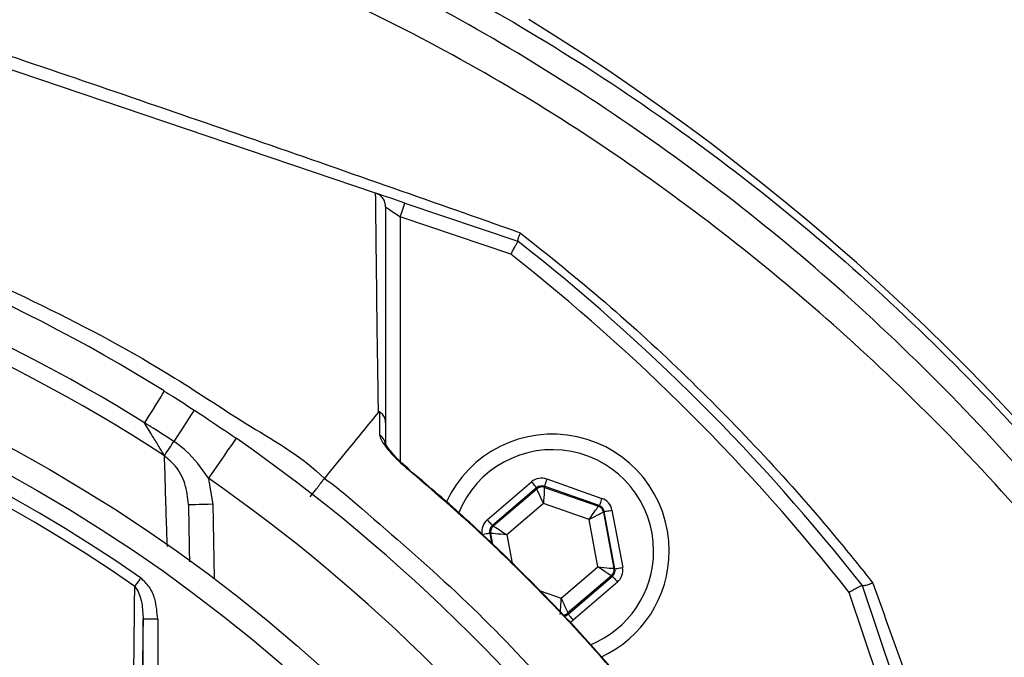
# Model space of a CAD drawing. Extents: x 0 to 10040, y 0 to 6534.
# Drawn here: x 3582 to 3683, y 1428 to 1493 of the extents above; entities that cross this region are included whole.
import ezdxf

# ---------------------------------------------------------------- set-up
doc = ezdxf.new("R2010")
doc.units = 0
doc.header["$LTSCALE"] = 5
doc.header["$MEASUREMENT"] = 0
doc.layers.get('0').update_dxf_attribs({"linetype": 'CONTINUOUS'})
doc.styles.add('ISO', font='GENISO.SHX')
doc.dimstyles.new('GEN-ISO', dxfattribs={"dimtxt": 50, "dimasz": 50, "dimexe": 40, "dimexo": 1, "dimgap": 30, "dimtad": 0, "dimtih": 1, "dimtoh": 1, "dimdec": 1, "dimdsep": 46, "dimtxsty": 'ISO', "dimcen": 2, "dimclrd": 256, "dimclre": 256, "dimclrt": 2, "dimadec": 0, "dimazin": 0, "dimtp": 0.1, "dimtm": 0.1, "dimtfac": 0.05, "dimtdec": 1, "dimtix": 1, "dimtmove": 2, "dimatfit": 3, "dimfxl": 1, "dimtolj": 1, "dimarcsym": 0})

# ---------------------------------------------------------------- blocks, each defined once
blk = doc.blocks.new('*D29')
at = {"color": 3}
for p, q in [((3504.24, 1536.41), (3504.24, 1689.93)), ((3754.24, 1324.89), (3754.24, 1689.93)), ((3539.24, 1664.93), (3719.24, 1664.93))]:
    blk.add_line(p, q, dxfattribs=at)
for points in [[(3539.24, 1670.76), (3539.24, 1659.1), (3504.24, 1664.93)], [(3719.24, 1659.1), (3719.24, 1670.76), (3754.24, 1664.93)]]:
    blk.add_solid(points, dxfattribs=at)
at = {"color": 2, "insert": (3629.24, 1719.94), "char_height": 50, "attachment_point": 5, "style": 'ISO'}
blk.add_mtext('\\A1;250', dxfattribs=at)
blk = doc.blocks.new('*D43')
at = {"color": 3}
for p, q in [((3522.14, 1524.49), (4099, 1524.49)), ((4074, 1341.27), (4074, 1489.49)), ((3755.24, 1306.27), (4099, 1306.27))]:
    blk.add_line(p, q, dxfattribs=at)
for points in [[(4079.83, 1489.49), (4068.16, 1489.49), (4074, 1524.49)], [(4068.16, 1341.27), (4079.83, 1341.27), (4074, 1306.27)]]:
    blk.add_solid(points, dxfattribs=at)
at = {"color": 2, "insert": (4019, 1415.38), "char_height": 50, "attachment_point": 5, "rotation": 90, "style": 'ISO'}
blk.add_mtext('\\A1;218', dxfattribs=at)

msp = doc.modelspace()

# ---------------------------------------------------------------- linework, layer by layer
at = {"color": 7, "linetype": 'Continuous'}
for p, q in [((3618.67, 1475.61), (3536.3, 1503.49)), ((3621.68, 1474.59), (3633.29, 1470.67)), ((3632.56, 1469.33), (3621.2, 1473.17)), ((3621.2, 1473.17), (3621.2, 1448.04)), ((3630.14, 1442.05), (3634.68, 1445.95)), ((3636.26, 1446.24), (3641.91, 1444.25)), ((3635.2, 1445.34), (3630.66, 1441.45)), ((3630.76, 1441.41), (3635.23, 1445.23)), ((3635.23, 1445.23), (3635.2, 1445.34)), ((3635.99, 1445.49), (3636.01, 1445.38)), ((3641.64, 1443.5), (3635.99, 1445.49)), ((3636.01, 1445.38), (3641.55, 1443.43)), ((3601.94, 1443.67), (3602.07, 1436.02)), ((3635.92, 1443.72), (3632.16, 1440.49)), ((3640.59, 1442.07), (3635.92, 1443.72)), ((3641.55, 1443.43), (3641.64, 1443.5)), ((3642.16, 1442.89), (3642.07, 1442.82)), ((3642.07, 1442.82), (3643.15, 1437.04)), ((3643.26, 1437), (3642.16, 1442.89)), ((3642.95, 1443.04), (3644.05, 1437.15)), ((3641.49, 1437.2), (3640.59, 1442.07)), ((3630.5, 1440.65), (3630.39, 1440.69)), ((3630.39, 1440.69), (3630.58, 1439.66)), ((3630.71, 1439.54), (3630.5, 1440.65)), ((3630.66, 1441.45), (3630.76, 1441.41)), ((3632.16, 1440.49), (3632.7, 1437.58)), ((3637.73, 1433.98), (3641.49, 1437.2)), ((3643.15, 1437.04), (3643.26, 1437)), ((3642.89, 1436.29), (3638.42, 1432.47)), ((3638.45, 1432.35), (3642.99, 1436.25)), ((3643.51, 1435.64), (3638.97, 1431.75)), ((3642.99, 1436.25), (3642.89, 1436.29)), ((3635.58, 1434.74), (3637.73, 1433.98)), ((3671.15, 1423.23), (3667.31, 1434.59)), ((3668.64, 1435.31), (3672.57, 1423.71)), ((3638.42, 1432.47), (3638.45, 1432.35)), ((3596.28, 1431.83), (3594.78, 1431.83)), ((3594.78, 1412.33), (3594.78, 1431.83)), ((3596.28, 1431.83), (3596.28, 1412.33))]:
    msp.add_line(p, q, dxfattribs=at)
for points in [[(3621.68, 1474.59), (3621.1, 1474.79), (3620.54, 1474.98), (3620.02, 1475.16), (3619.56, 1475.31), (3619.19, 1475.44), (3618.91, 1475.53), (3618.76, 1475.58)], [(3619.7, 1474.19), (3619.73, 1474.17), (3619.82, 1474.11), (3619.96, 1474.02), (3620.14, 1473.89), (3620.37, 1473.74), (3620.63, 1473.56), (3620.91, 1473.37), (3621.2, 1473.17)], [(3621.2, 1473.17), (3621.3, 1473.45), (3621.39, 1473.72), (3621.47, 1473.96), (3621.54, 1474.18), (3621.6, 1474.36), (3621.65, 1474.49), (3621.68, 1474.57), (3621.68, 1474.59)], [(3596.95, 1455.28), (3596.91, 1455.22), (3596.8, 1455.05), (3596.62, 1454.76), (3596.38, 1454.37), (3596.08, 1453.89), (3595.73, 1453.32), (3595.34, 1452.7), (3594.92, 1452.02)], [(3600.04, 1453.32), (3600, 1453.26), (3599.89, 1453.09), (3599.7, 1452.8), (3599.45, 1452.42), (3599.14, 1451.94), (3598.78, 1451.38), (3598.37, 1450.76), (3597.94, 1450.1)], [(3596.98, 1448.62), (3597.05, 1448.73), (3597.13, 1448.86), (3597.23, 1449.02), (3597.35, 1449.2), (3597.48, 1449.4), (3597.63, 1449.62), (3597.78, 1449.85), (3597.94, 1450.1)], [(3604.34, 1450.42), (3604.28, 1450.34), (3604.12, 1450.11), (3603.86, 1449.73), (3603.5, 1449.22), (3603.07, 1448.6), (3602.58, 1447.89), (3602.04, 1447.12), (3601.49, 1446.32)], [(3622.13, 1447.11), (3622.16, 1447.16), (3622.17, 1447.16)], [(3634.68, 1445.95), (3634.78, 1445.83), (3634.88, 1445.72), (3634.97, 1445.62), (3635.05, 1445.52), (3635.11, 1445.45), (3635.16, 1445.39), (3635.19, 1445.36), (3635.2, 1445.34)], [(3636.26, 1446.24), (3636.21, 1446.1), (3636.16, 1445.96), (3636.11, 1445.83), (3636.07, 1445.72), (3636.04, 1445.62), (3636.01, 1445.55), (3636, 1445.51), (3635.99, 1445.49)], [(3635.92, 1443.72), (3635.78, 1444.01), (3635.65, 1444.29), (3635.54, 1444.55), (3635.43, 1444.78), (3635.35, 1444.97), (3635.28, 1445.11), (3635.24, 1445.2), (3635.23, 1445.23)], [(3636.01, 1445.38), (3636.01, 1445.34), (3636, 1445.24), (3636, 1445.09), (3635.98, 1444.88), (3635.97, 1444.63), (3635.95, 1444.35), (3635.93, 1444.04), (3635.92, 1443.72)], [(3599.44, 1443.62), (3599.48, 1443.62), (3599.63, 1443.63), (3599.86, 1443.63), (3600.17, 1443.63), (3600.55, 1443.64), (3600.98, 1443.65), (3601.45, 1443.66), (3601.94, 1443.67)], [(3641.91, 1444.25), (3641.85, 1444.11), (3641.8, 1443.97), (3641.76, 1443.84), (3641.72, 1443.72), (3641.69, 1443.63), (3641.66, 1443.56), (3641.64, 1443.52), (3641.64, 1443.5)], [(3640.59, 1442.07), (3640.77, 1442.33), (3640.95, 1442.58), (3641.12, 1442.82), (3641.26, 1443.02), (3641.38, 1443.19), (3641.47, 1443.32), (3641.53, 1443.4), (3641.55, 1443.43)], [(3642.07, 1442.82), (3642.04, 1442.8), (3641.95, 1442.76), (3641.81, 1442.69), (3641.63, 1442.59), (3641.4, 1442.48), (3641.15, 1442.35), (3640.87, 1442.21), (3640.59, 1442.07)], [(3642.16, 1442.89), (3642.18, 1442.89), (3642.22, 1442.9), (3642.3, 1442.92), (3642.39, 1442.94), (3642.51, 1442.96), (3642.65, 1442.98), (3642.79, 1443.01), (3642.95, 1443.04)], [(3630.14, 1442.05), (3630.24, 1441.94), (3630.33, 1441.82), (3630.42, 1441.72), (3630.5, 1441.63), (3630.57, 1441.55), (3630.61, 1441.5), (3630.64, 1441.46), (3630.66, 1441.45)], [(3629.6, 1440.55), (3629.76, 1440.57), (3629.9, 1440.6), (3630.04, 1440.63), (3630.16, 1440.65), (3630.25, 1440.67), (3630.33, 1440.68), (3630.37, 1440.69), (3630.39, 1440.69)], [(3632.16, 1440.49), (3631.84, 1440.53), (3631.53, 1440.56), (3631.24, 1440.58), (3630.99, 1440.61), (3630.79, 1440.63), (3630.63, 1440.64), (3630.53, 1440.65), (3630.5, 1440.65)], [(3630.76, 1441.41), (3630.79, 1441.39), (3630.88, 1441.33), (3631.01, 1441.25), (3631.18, 1441.14), (3631.39, 1441), (3631.63, 1440.84), (3631.89, 1440.67), (3632.16, 1440.49)], [(3642.89, 1436.29), (3642.86, 1436.31), (3642.77, 1436.36), (3642.64, 1436.45), (3642.47, 1436.56), (3642.26, 1436.7), (3642.02, 1436.86), (3641.76, 1437.03), (3641.49, 1437.2)], [(3641.49, 1437.2), (3641.81, 1437.17), (3642.12, 1437.14), (3642.41, 1437.11), (3642.66, 1437.09), (3642.86, 1437.07), (3643.02, 1437.06), (3643.12, 1437.05), (3643.15, 1437.04)], [(3643.26, 1437), (3643.28, 1437.01), (3643.32, 1437.02), (3643.4, 1437.03), (3643.49, 1437.05), (3643.61, 1437.07), (3643.75, 1437.1), (3643.89, 1437.12), (3644.05, 1437.15)], [(3594.53, 1436.08), (3594.45, 1435.95), (3594.36, 1435.84), (3594.28, 1435.72), (3594.2, 1435.6), (3594.13, 1435.49), (3594.05, 1435.39), (3593.99, 1435.29), (3593.92, 1435.2)], [(3642.99, 1436.25), (3643.01, 1436.24), (3643.04, 1436.2), (3643.08, 1436.14), (3643.15, 1436.07), (3643.23, 1435.98), (3643.32, 1435.87), (3643.41, 1435.76), (3643.51, 1435.64)], [(3637.64, 1432.32), (3637.64, 1432.36), (3637.65, 1432.45), (3637.65, 1432.61), (3637.67, 1432.82), (3637.68, 1433.07), (3637.7, 1433.35), (3637.72, 1433.66), (3637.73, 1433.98)], [(3637.73, 1433.98), (3637.87, 1433.69), (3638, 1433.41), (3638.11, 1433.15), (3638.22, 1432.92), (3638.3, 1432.73), (3638.37, 1432.59), (3638.41, 1432.5), (3638.42, 1432.47)], [(3638.45, 1432.35), (3638.46, 1432.34), (3638.49, 1432.31), (3638.54, 1432.25), (3638.6, 1432.17), (3638.68, 1432.08), (3638.77, 1431.98), (3638.87, 1431.86), (3638.97, 1431.75)]]:
    msp.add_lwpolyline(points, dxfattribs=at)
for radius in [162.5, 160]:
    msp.add_circle((3504.24, 1306.27), radius, dxfattribs=at)
for centre, radius, start, end in [((3509.19, 1289.64), 239.2, 9.2649, 58.4301), ((3504.24, 1306.27), 175.5, 58.1138, 76.8862), ((3504.24, 1306.27), 171.66, 58.1138, 76.8862), ((3504.24, 1306.27), 169.9, 56.9185, 78.0815), ((3504.24, 1306.27), 209, 38.13, 51.87), ((3504.24, 1306.27), 207.5, 38.2008, 51.7992), ((3504.24, 1306.27), 158.12, 55.1797, 124.8203), ((3504.24, 1306.27), 157.06, 55.1797, 124.8203), ((3618.33, 1449.61), 1.37, 0.6019, 56.0879), ((3636.83, 1438.85), 12, 0, 155.4258), ((3504.24, 1306.27), 175.5, 34.7742, 55.2258), ((3636.83, 1438.85), 10.4, 0, 158.3083), ((3504.24, 1306.27), 170.5, 34.7742, 55.2258), ((3635.75, 1444.62), 0.8, 70.594, 130.5727), ((3641.29, 1442.67), 0.8, 10.5942, 70.5725), ((3631.28, 1440.8), 0.8, 130.595, 190.5733), ((3636.83, 1438.85), 10.4, 292.0627, 0), ((3636.83, 1438.85), 12, 294.5831, 0), ((3642.37, 1436.9), 0.8, 310.592, 10.5742), ((3637.9, 1433.07), 0.8, 269.7291, 310.5776)]:
    msp.add_arc(centre, radius, start, end, dxfattribs=at)
for centre, major_axis, ratio, start_param, end_param in [((3635.73, 1444.73), (0.29, -1.57), 0.999797, 2.618082, 3.665103), ((3635.73, 1444.73), (-0.147, 0.787), 0.999391, 5.759674, 6.806696), ((3641.37, 1442.74), (0.608, 0.521), 0.999391, 5.759674, 6.806696), ((3641.37, 1442.74), (-1.22, -1.04), 0.999797, 2.618082, 3.665103), ((3631.18, 1440.84), (1.51, -0.53), 0.999797, 2.618082, 3.665103), ((3631.18, 1440.84), (0.755, -0.266), 0.999391, 2.618082, 3.665103), ((3642.47, 1436.86), (0.755, -0.266), 0.999391, 5.759674, 6.806696), ((3642.47, 1436.86), (-1.51, 0.53), 0.999797, 2.618082, 3.665103), ((3637.92, 1432.96), (-0.147, 0.787), 0.999391, 3.045764, 3.665103), ((3637.92, 1432.96), (-0.29, 1.57), 0.999797, 3.392856, 3.665103)]:
    msp.add_ellipse(centre, major_axis=major_axis, ratio=ratio, start_param=start_param, end_param=end_param, dxfattribs=at)
for points, knots in [([(3380.15, 1472.34), (3382.88, 1474.6), (3389.37, 1479.97), (3400.25, 1487.69), (3412.75, 1495.41), (3425.78, 1502.27), (3439.21, 1508.24), (3453.14, 1513.32), (3467.54, 1517.42), (3482.37, 1520.51), (3497.4, 1522.57), (3512.51, 1523.6), (3527.55, 1523.61), (3542.47, 1522.61), (3557.23, 1520.65), (3571.85, 1517.72), (3586.22, 1513.85), (3600.53, 1508.94), (3614.7, 1502.92), (3628.66, 1495.76), (3642.1, 1487.63), (3654.92, 1478.59), (3667.26, 1468.51), (3679.04, 1457.38), (3690.2, 1445.22), (3700.49, 1432.28), (3709.84, 1418.68), (3718.13, 1404.55), (3725.38, 1389.98), (3731.67, 1375.04), (3736.96, 1359.71), (3741.3, 1344.1), (3743.27, 1333.5), (3744.25, 1328.2)], [0, 0, 0, 0, 0.022322, 0.053118, 0.08402, 0.114959, 0.145861, 0.176657, 0.208376, 0.240209, 0.272089, 0.303939, 0.335672, 0.366868, 0.398167, 0.429499, 0.460793, 0.491985, 0.524831, 0.557801, 0.590816, 0.623791, 0.656642, 0.691208, 0.725904, 0.760646, 0.795345, 0.829912, 0.863861, 0.897924, 0.932017, 0.966064, 1, 1, 1, 1]), ([(3741.79, 1327.8), (3740.82, 1333.04), (3738.87, 1343.53), (3734.57, 1358.99), (3729.33, 1374.16), (3723.11, 1388.94), (3715.93, 1403.36), (3707.73, 1417.34), (3698.48, 1430.8), (3688.3, 1443.59), (3677.26, 1455.62), (3665.61, 1466.63), (3653.41, 1476.6), (3640.73, 1485.53), (3627.45, 1493.57), (3613.65, 1500.65), (3599.64, 1506.61), (3585.49, 1511.46), (3571.27, 1515.29), (3556.82, 1518.18), (3542.23, 1520.13), (3527.47, 1521.11), (3512.6, 1521.1), (3497.66, 1520.08), (3482.81, 1518.05), (3468.15, 1515), (3457.1, 1511.85), (3448.09, 1508.81), (3441.01, 1506.16), (3431.34, 1502.06), (3420.6, 1496.83), (3408.98, 1490.24), (3397.75, 1482.99), (3390.68, 1477.57), (3387.15, 1474.87)], [0, 0, 0, 0, 0.0344756, 0.0690639, 0.1036989, 0.1383033, 0.1727925, 0.2078898, 0.2431206, 0.2783958, 0.3136247, 0.3487205, 0.3820568, 0.4155199, 0.449023, 0.48248, 0.5158113, 0.5474699, 0.5792327, 0.6110336, 0.6428015, 0.6744644, 0.7066611, 0.7389763, 0.7713228, 0.8036211, 0.8358036, 0.8455874, 0.8651765, 0.8847657, 0.9135474, 0.9423851, 0.9712209, 1, 1, 1, 1]), ([(3707.38, 1158.67), (3710.22, 1163.53), (3715.89, 1173.22), (3723.08, 1188.43), (3729.27, 1204), (3734.36, 1219.92), (3738.35, 1236.12), (3741.22, 1252.53), (3742.93, 1268.64), (3743.54, 1284.34), (3743.29, 1299.57), (3742.01, 1314.69), (3739.78, 1329.66), (3736.6, 1344.41), (3732.38, 1359.34), (3727.01, 1374.37), (3720.43, 1389.4), (3712.82, 1403.9), (3704.33, 1417.87), (3694.85, 1431.11), (3684.49, 1443.6), (3673.6, 1454.96), (3662.32, 1465.23), (3650.73, 1474.44), (3638.6, 1482.9), (3625.87, 1490.39), (3612.69, 1496.95), (3598.74, 1502.75), (3584.05, 1507.67), (3568.64, 1511.61), (3553.01, 1514.4), (3537.22, 1516.02), (3521.38, 1516.49), (3505.57, 1515.91), (3490.35, 1514.13), (3475.8, 1511.35), (3461.96, 1507.68), (3448.45, 1503.08), (3435.33, 1497.57), (3422.74, 1491.19), (3413.46, 1485.75), (3408.43, 1482.44), (3407.28, 1481.68)], [0, 0, 0, 0, 0.027607, 0.055107, 0.082517, 0.109856, 0.137145, 0.164404, 0.191653, 0.216636, 0.241553, 0.266376, 0.29112, 0.315801, 0.340437, 0.367281, 0.394113, 0.420945, 0.447677, 0.4743, 0.500834, 0.527302, 0.551525, 0.575727, 0.599924, 0.624102, 0.648177, 0.672152, 0.698216, 0.724212, 0.750167, 0.77611, 0.802063, 0.827942, 0.8537, 0.87721, 0.90063, 0.923965, 0.947226, 0.970425, 0.993234, 1, 1, 1, 1]), ([(3536.93, 1504.31), (3540.49, 1503.16), (3547.63, 1500.85), (3559.85, 1496.84), (3572.97, 1492.47), (3586.96, 1487.74), (3600.37, 1483.14), (3613.77, 1478.49), (3624.86, 1474.61), (3631.38, 1472.3), (3633.53, 1471.54)], [0, 0, 0, 0, 0.1105531, 0.2214324, 0.3772816, 0.5152956, 0.6533036, 0.7924896, 0.9315935, 1, 1, 1, 1]), ([(3395.06, 1446.27), (3395.06, 1446.27), (3397.63, 1447.74), (3402.18, 1451.61), (3411.32, 1457.19), (3422.23, 1463.37), (3435.29, 1469.36), (3448.75, 1474.39), (3462.01, 1478.23), (3474.97, 1480.97), (3487.56, 1482.72), (3500.24, 1483.54), (3513.34, 1483.38), (3526.77, 1482.08), (3541, 1479.55), (3555.53, 1475.75), (3570.25, 1470.6), (3584.46, 1464.24), (3596.37, 1457.88), (3605.75, 1451.55), (3611.21, 1448.48), (3613.4, 1446.29), (3613.4, 1446.29)], [0, 0, 0, 0, 0, 0.03791, 0.07582, 0.13693, 0.198217, 0.259505, 0.320618, 0.374679, 0.428885, 0.48307, 0.537102, 0.596333, 0.655576, 0.72183, 0.788309, 0.854786, 0.921038, 0.960519, 1, 1, 1, 1, 1]), ([(3618.95, 1453.09), (3618.95, 1453.09), (3618.95, 1454.88), (3618.84, 1460.02), (3618.79, 1465.6), (3618.72, 1470.93), (3618.69, 1474.08), (3618.67, 1475.61)], [0, 0, 0, 0, 0.000001, 0.265018, 0.530051, 0.771063, 1, 1, 1, 1]), ([(3619.7, 1474.19), (3619.7, 1474.19), (3619.7, 1474.31), (3619.67, 1474.6), (3619.49, 1475.01), (3619.15, 1475.4), (3618.84, 1475.54), (3618.68, 1475.61)], [0, 0, 0, 0, 0.008242, 0.190268, 0.461179, 0.730558, 1, 1, 1, 1]), ([(3619.7, 1474.19), (3619.7, 1471.02), (3619.7, 1466.07), (3619.7, 1458.57), (3619.7, 1454.19), (3619.7, 1452)], [0, 0, 0, 0, 0.471301, 0.735573, 1, 1, 1, 1]), ([(3633.53, 1471.54), (3633.53, 1471.54), (3633.49, 1471.44), (3633.37, 1471.17), (3633.25, 1470.8), (3633.27, 1470.72), (3633.29, 1470.67)], [0, 0, 0, 0, 0.007128, 0.196551, 0.598147, 1, 1, 1, 1]), ([(3633.53, 1471.54), (3636.47, 1469.18), (3642.36, 1464.46), (3650.7, 1456.78), (3658.66, 1448.67), (3664.96, 1441.54), (3668.54, 1437.06), (3669.75, 1435.55)], [0, 0, 0, 0, 0.220896, 0.442437, 0.664212, 0.886642, 1, 1, 1, 1]), ([(3632.56, 1469.33), (3632.57, 1469.33), (3632.62, 1469.44), (3632.76, 1469.69), (3632.96, 1470.07), (3633.14, 1470.4), (3633.27, 1470.62), (3633.28, 1470.65), (3633.29, 1470.67)], [0, 0, 0, 0, 0.005674, 0.151194, 0.366231, 0.578369, 0.78916, 1, 1, 1, 1]), ([(3596.95, 1455.28), (3597.25, 1455.09), (3598.29, 1454.45), (3599.31, 1453.78), (3600.04, 1453.32)], [0, 0, 0, 0, 0.294154, 1, 1, 1, 1]), ([(3600.04, 1453.32), (3600.41, 1453.07), (3601.85, 1452.13), (3603.28, 1451.15), (3604.34, 1450.42)], [0, 0, 0, 0, 0.255346, 1, 1, 1, 1]), ([(3618.95, 1453.09), (3617.91, 1451.83), (3616.06, 1449.56), (3614.21, 1447.29), (3613.4, 1446.29)], [0, 0, 0, 0, 0.56, 1, 1, 1, 1]), ([(3619.09, 1453.14), (3619.08, 1453.14), (3619.08, 1453.14), (3619.06, 1453.15), (3619.03, 1453.16), (3618.99, 1453.14), (3618.96, 1453.11), (3618.95, 1453.09)], [0, 0, 0, 0, 0.031281, 0.072837, 0.150134, 0.481936, 1, 1, 1, 1]), ([(3619.1, 1450.75), (3619.1, 1451.29), (3619.09, 1452.09), (3619.09, 1452.88), (3619.09, 1453.14)], [0, 0, 0, 0, 0.676038, 1, 1, 1, 1]), ([(3619.7, 1452), (3619.7, 1452.01), (3619.7, 1452.14), (3619.66, 1452.42), (3619.47, 1452.82), (3619.21, 1453.03), (3619.09, 1453.14)], [0, 0, 0, 0, 0.031471, 0.282823, 0.641411, 1, 1, 1, 1]), ([(3597.94, 1450.1), (3597.23, 1450.56), (3596.23, 1451.21), (3595.22, 1451.84), (3594.92, 1452.02)], [0, 0, 0, 0, 0.7058455, 1, 1, 1, 1]), ([(3596.98, 1448.62), (3596.82, 1448.87), (3596.49, 1449.43), (3595.78, 1450.6), (3595.24, 1451.49), (3594.93, 1452), (3594.92, 1452.02)], [0, 0, 0, 0, 0.267174, 0.584678, 0.980925, 1, 1, 1, 1]), ([(3619.7, 1452), (3619.7, 1451.74), (3619.7, 1450.96), (3619.7, 1450.16), (3619.7, 1449.63)], [0, 0, 0, 0, 0.322062, 1, 1, 1, 1]), ([(3619.1, 1450.75), (3619.1, 1450.73), (3619.11, 1450.57), (3619.29, 1450.12), (3619.92, 1449.25), (3620.91, 1448.18), (3621.74, 1447.45), (3622.13, 1447.11)], [0, 0, 0, 0, 0.03279, 0.210913, 0.446333, 0.744293, 1, 1, 1, 1]), ([(3601.49, 1446.32), (3600.77, 1447.34), (3599.77, 1448.78), (3598.35, 1449.8), (3597.94, 1450.1)], [0, 0, 0, 0, 0.708383, 1, 1, 1, 1]), ([(3622.17, 1447.16), (3621.9, 1447.4), (3621.33, 1447.88), (3620.62, 1448.61), (3620.08, 1449.24), (3619.79, 1449.64), (3619.68, 1449.85), (3619.68, 1449.86), (3619.67, 1449.86)], [0, 0, 0, 0, 0.22365, 0.470148, 0.679484, 0.841703, 0.944173, 1, 1, 1, 1]), ([(3599.44, 1443.62), (3599.36, 1444.33), (3599.21, 1445.75), (3598.28, 1447.51), (3597.36, 1448.29), (3596.98, 1448.62)], [0, 0, 0, 0, 0.372832, 0.739304, 1, 1, 1, 1]), ([(3597.27, 1439.3), (3597.24, 1440.05), (3597.14, 1443.24), (3597.05, 1446.3), (3596.98, 1448.62)], [0, 0, 0, 0, 0.237914, 1, 1, 1, 1]), ([(3645.09, 1424.15), (3644.33, 1425.04), (3640.83, 1429.18), (3635.26, 1435.11), (3628.3, 1441.81), (3624.18, 1445.35), (3622.13, 1447.11)], [0, 0, 0, 0, 0.10811, 0.49999, 0.74975, 1, 1, 1, 1]), ([(3645.13, 1424.18), (3643.7, 1425.85), (3640.71, 1429.37), (3635.8, 1434.59), (3630.45, 1439.85), (3625.87, 1444.06), (3623.03, 1446.4), (3622.14, 1447.13)], [0, 0, 0, 0, 0.202582, 0.426148, 0.660255, 0.894369, 1, 1, 1, 1]), ([(3611.95, 1444.39), (3612.13, 1444.63), (3612.46, 1445.06), (3612.89, 1445.62), (3613.22, 1446.06), (3613.34, 1446.22), (3613.4, 1446.29)], [0, 0, 0, 0, 0.286721, 0.500517, 0.758863, 1, 1, 1, 1]), ([(3613.4, 1446.29), (3613.4, 1446.29), (3614.77, 1445.38), (3619.26, 1441.43), (3627.02, 1434.77), (3636.06, 1425.55), (3641.39, 1418.8), (3644.18, 1415.54), (3644.18, 1415.54)], [0, 0, 0, 0, 0.000001, 0.113964, 0.409309, 0.704654, 0.999998, 1, 1, 1, 1]), ([(3596.28, 1431.83), (3596.22, 1432.53), (3596.13, 1433.69), (3595.49, 1435.18), (3594.84, 1435.78), (3594.53, 1436.08)], [0, 0, 0, 0, 0.4434028, 0.7319433, 1, 1, 1, 1]), ([(3669.75, 1435.55), (3669.75, 1435.55), (3669.58, 1435.48), (3669.22, 1435.35), (3668.8, 1435.24), (3668.7, 1435.28), (3668.65, 1435.3)], [0, 0, 0, 0, 0.006703, 0.284768, 0.642782, 1, 1, 1, 1]), ([(3669.75, 1435.55), (3671.19, 1431.53), (3674.08, 1423.46), (3678.46, 1411.11), (3683.59, 1396.52), (3689.42, 1379.68), (3694.46, 1364.92), (3699.04, 1351.36), (3701.45, 1344.15), (3703.17, 1338.98)], [0, 0, 0, 0, 0.128254, 0.25678, 0.385273, 0.581549, 0.777851, 0.840872, 1, 1, 1, 1]), ([(3593.69, 1413.15), (3593.7, 1413.94), (3593.74, 1417.89), (3593.81, 1425.27), (3593.89, 1431.78), (3593.92, 1435.2)], [0, 0, 0, 0, 0.1060893, 0.5304611, 1, 1, 1, 1]), ([(3593.92, 1435.2), (3594.08, 1434.97), (3594.43, 1434.44), (3594.71, 1433.28), (3594.76, 1432.38), (3594.78, 1431.83)], [0, 0, 0, 0, 0.2385617, 0.5285275, 1, 1, 1, 1]), ([(3668.64, 1435.31), (3668.63, 1435.3), (3668.6, 1435.29), (3668.38, 1435.17), (3668.04, 1434.99), (3667.67, 1434.78), (3667.41, 1434.65), (3667.31, 1434.59), (3667.31, 1434.59)], [0, 0, 0, 0, 0.21084, 0.421631, 0.633769, 0.848806, 0.994326, 1, 1, 1, 1])]:
    msp.add_open_spline(points, degree=3, knots=knots, dxfattribs=at)
for points in [[(3618.67, 1475.61), (3618.68, 1475.61)], [(3601.49, 1446.32), (3601.94, 1443.67)], [(3599.44, 1443.62), (3599.54, 1437.73)], [(3594.78, 1431.83), (3594.51, 1412.33)]]:
    msp.add_open_spline(points, degree=1, dxfattribs=at)

# ---------------------------------------------------------------- dimensions: what is measured, and where the dimension line sits
dim = msp.add_linear_dim(base=(3754.24, 1664.93), p1=(3504.24, 1535.41), p2=(3754.24, 1323.89), dimstyle='GEN-ISO', override={"dimasz": 35, "dimexe": 25, "dimtad": 1, "dimtih": 0, "dimtoh": 0, "dimclrd": 3, "dimclre": 3, "dimadec": 2, "dimazin": 2, "dimlwd": 25, "dimlwe": 25})
dim.commit()
dim.dimension.update_dxf_attribs({"geometry": '*D29', "text_midpoint": (3629.24, 1719.94)})
dim = msp.add_linear_dim(base=(4074, 1524.49), p1=(3754.24, 1306.27), p2=(3521.14, 1524.49), angle=90, dimstyle='GEN-ISO', override={"dimasz": 35, "dimexe": 25, "dimtad": 1, "dimtih": 0, "dimtoh": 0, "dimdec": 0, "dimclrd": 3, "dimclre": 3, "dimadec": 2, "dimazin": 2, "dimlwd": 25, "dimlwe": 25})
dim.commit()
dim.dimension.update_dxf_attribs({"geometry": '*D43', "text_midpoint": (4019, 1415.38)})

doc.saveas('drawing.dxf')
